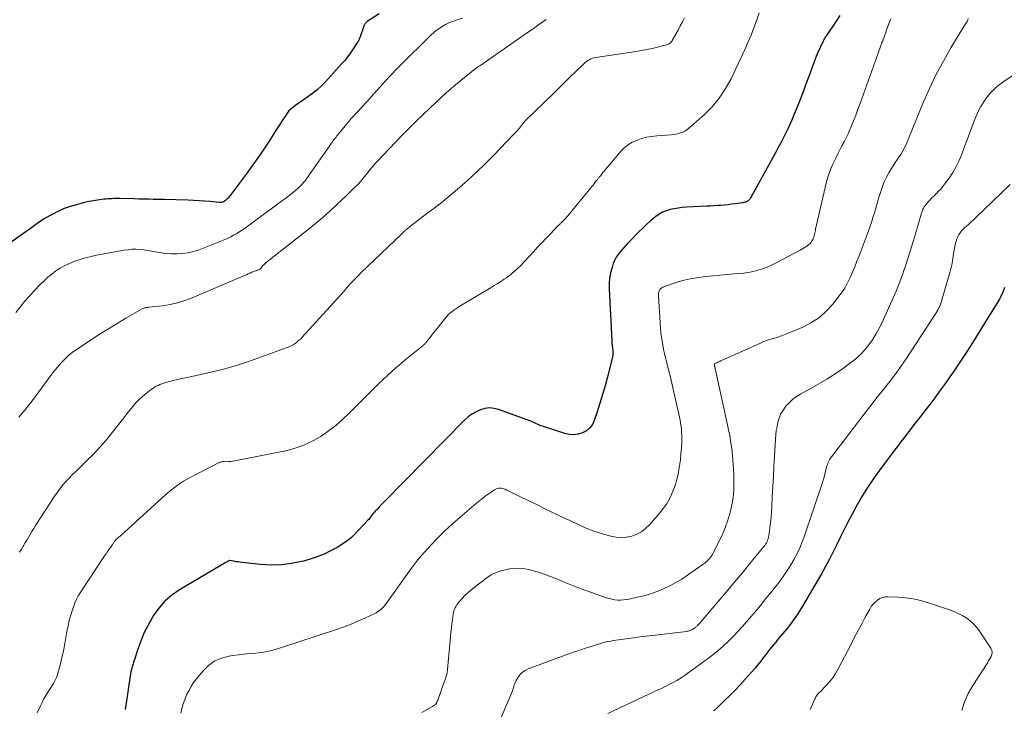
# Model space of a CAD drawing. Units: feet. Extents: x 1975000 to 1980021, y 507155 to 510002.
# Drawn here: x 1978102 to 1978284, y 507925 to 508052 of the extents above; entities that cross this region are included whole.
import ezdxf

# ---------------------------------------------------------------- set-up
doc = ezdxf.new("R2010")
doc.units = ezdxf.units.FT
doc.header["$LTSCALE"] = 100
doc.header["$MEASUREMENT"] = 0
doc.layers.add('CONTOUR INDEX', color=32, linetype='Continuous', lineweight=25)
doc.layers.add('CONTOUR INTERMEDIATE', color=40, linetype='Continuous', lineweight=15)

msp = doc.modelspace()

# ---------------------------------------------------------------- linework, layer by layer
at = {"layer": 'CONTOUR INDEX', "flags": 128}
for points, elevation in [([(1978168.32, 508053.18), (1978166.1, 508051.73), (1978165.97, 508051.63), (1978165.85, 508051.53), (1978165.75, 508051.41), (1978165.65, 508051.28), (1978165.57, 508051.14), (1978165.49, 508051), (1978165.43, 508050.85), (1978165.37, 508050.7), (1978164.84, 508049.09), (1978164.79, 508048.94), (1978164.74, 508048.79), (1978164.68, 508048.64), (1978164.61, 508048.49), (1978164.55, 508048.35), (1978164.47, 508048.21), (1978164.39, 508048.07), (1978164.31, 508047.93), (1978163.51, 508046.71), (1978163.01, 508045.98), (1978162.48, 508045.26), (1978161.92, 508044.57), (1978161.34, 508043.9), (1978158.37, 508040.63), (1978157.61, 508039.86), (1978156.82, 508039.12), (1978155.98, 508038.45), (1978155.1, 508037.82), (1978154.21, 508037.22), (1978153.75, 508036.91), (1978153.3, 508036.6), (1978152.86, 508036.27), (1978152.42, 508035.94), (1978152, 508035.59), (1978151.61, 508035.21), (1978151.27, 508034.79), (1978150.95, 508034.34), (1978150.31, 508033.33), (1978149.69, 508032.36), (1978149.06, 508031.39), (1978148.44, 508030.43), (1978147.81, 508029.46), (1978147.33, 508028.73), (1978146.45, 508027.41), (1978145.55, 508026.1), (1978144.63, 508024.81), (1978143.69, 508023.54), (1978140.54, 508019.35), (1978140.39, 508019.16), (1978140.22, 508018.99), (1978140.05, 508018.82), (1978139.87, 508018.67), (1978139.7, 508018.53), (1978139.59, 508018.46), (1978139.48, 508018.4), (1978139.36, 508018.35), (1978139.23, 508018.32), (1978139.11, 508018.3), (1978138.98, 508018.29), (1978138.85, 508018.29), (1978138.72, 508018.29), (1978136.97, 508018.45), (1978135.96, 508018.53), (1978134.96, 508018.6), (1978133.95, 508018.65), (1978132.94, 508018.69), (1978128.55, 508018.81), (1978127.87, 508018.83), (1978127.18, 508018.84), (1978126.49, 508018.86), (1978125.8, 508018.87), (1978125.11, 508018.88), (1978124.43, 508018.9), (1978123.74, 508018.91), (1978123.05, 508018.93), (1978120.29, 508019), (1978119.93, 508019), (1978119.56, 508019), (1978119.19, 508019), (1978118.83, 508018.99), (1978118.46, 508018.97), (1978118.09, 508018.94), (1978117.73, 508018.91), (1978117.36, 508018.87), (1978116.55, 508018.78), (1978115.78, 508018.67), (1978115.01, 508018.54), (1978114.25, 508018.39), (1978113.5, 508018.21), (1978112.26, 508017.88), (1978111.13, 508017.54), (1978110.02, 508017.15), (1978108.94, 508016.67), (1978107.88, 508016.14), (1978106.39, 508015.31), (1978106.1, 508015.15), (1978105.81, 508014.97), (1978105.54, 508014.78), (1978105.27, 508014.58), (1978105, 508014.38), (1978104.73, 508014.18), (1978104.46, 508013.98), (1978104.19, 508013.78), (1978098.88, 508009.99)], 920), ([(1978253.57, 508052.87), (1978252.87, 508051.85), (1978251.05, 508049.19), (1978250.88, 508048.93), (1978250.72, 508048.66), (1978250.57, 508048.38), (1978250.43, 508048.1), (1978249.41, 508045.9), (1978249.32, 508045.71), (1978249.24, 508045.53), (1978249.17, 508045.34), (1978249.1, 508045.15), (1978249.02, 508044.94), (1978248.99, 508044.85), (1978248.95, 508044.77), (1978248.92, 508044.69), (1978248.89, 508044.61), (1978248.86, 508044.52), (1978248.83, 508044.44), (1978248.8, 508044.36), (1978248.77, 508044.27), (1978247.8, 508041.59), (1978247.28, 508040.17), (1978246.74, 508038.75), (1978246.2, 508037.33), (1978245.64, 508035.92), (1978245.12, 508034.6), (1978244.74, 508033.7), (1978244.36, 508032.81), (1978243.94, 508031.93), (1978243.52, 508031.05), (1978243.07, 508030.18), (1978242.62, 508029.32), (1978242.16, 508028.46), (1978241.7, 508027.6), (1978237.49, 508020), (1978237.38, 508019.8), (1978237.28, 508019.61), (1978237.17, 508019.41), (1978237.06, 508019.21), (1978236.98, 508019.07), (1978236.91, 508018.95), (1978236.83, 508018.84), (1978236.73, 508018.74), (1978236.63, 508018.64), (1978236.53, 508018.56), (1978236.41, 508018.49), (1978236.29, 508018.43), (1978236.16, 508018.38), (1978236.14, 508018.38), (1978236, 508018.34), (1978235.85, 508018.31), (1978235.71, 508018.28), (1978235.56, 508018.25), (1978234.18, 508018.05), (1978233.52, 508017.96), (1978232.87, 508017.88), (1978232.21, 508017.81), (1978231.55, 508017.75), (1978230.89, 508017.7), (1978230.23, 508017.65), (1978229.57, 508017.61), (1978228.91, 508017.58), (1978225.15, 508017.4), (1978224.39, 508017.35), (1978223.64, 508017.26), (1978222.9, 508017.14), (1978222.16, 508016.98), (1978221.44, 508016.76), (1978220.75, 508016.48), (1978220.11, 508016.11), (1978219.49, 508015.68), (1978219.19, 508015.44), (1978218.46, 508014.84), (1978217.75, 508014.21), (1978217.06, 508013.56), (1978216.39, 508012.89), (1978214.65, 508011.08), (1978214.21, 508010.61), (1978213.76, 508010.14), (1978213.33, 508009.66), (1978212.89, 508009.18), (1978212.5, 508008.67), (1978212.15, 508008.14), (1978211.86, 508007.57), (1978211.62, 508006.97), (1978211.39, 508006.26), (1978211.12, 508005.27), (1978210.93, 508004.28), (1978210.85, 508003.27), (1978210.84, 508002.25), (1978211.33, 507992.76), (1978211.35, 507992.5), (1978211.37, 507992.24), (1978211.4, 507991.98), (1978211.44, 507991.72), (1978211.48, 507991.47), (1978211.5, 507991.21), (1978211.52, 507990.95), (1978211.54, 507990.69), (1978211.54, 507990.61), (1978211.53, 507990.31), (1978211.51, 507990.01), (1978211.47, 507989.72), (1978211.41, 507989.42), (1978210.53, 507986.04), (1978210.09, 507984.4), (1978209.63, 507982.77), (1978209.13, 507981.15), (1978208.62, 507979.54), (1978208.11, 507977.99), (1978207.75, 507977.24), (1978207.28, 507976.58), (1978206.66, 507976.07), (1978205.93, 507975.65), (1978205.11, 507975.41), (1978204.29, 507975.3), (1978203.46, 507975.36), (1978202.63, 507975.53), (1978198.51, 507976.89), (1978198.24, 507976.99), (1978197.97, 507977.1), (1978197.7, 507977.22), (1978197.43, 507977.35), (1978197.17, 507977.48), (1978196.91, 507977.6), (1978196.63, 507977.71), (1978196.36, 507977.82), (1978190.4, 507979.99), (1978189.56, 507980.2), (1978188.71, 507980.28), (1978187.88, 507980.18), (1978187.04, 507979.96), (1978186.24, 507979.58), (1978185.47, 507979.15), (1978184.77, 507978.62), (1978184.11, 507978.03), (1978169.27, 507962.97), (1978169.07, 507962.77), (1978168.88, 507962.57), (1978168.68, 507962.36), (1978168.49, 507962.15), (1978168.38, 507962.03), (1978168.25, 507961.89), (1978168.11, 507961.74), (1978167.97, 507961.59), (1978167.84, 507961.45), (1978167.7, 507961.3), (1978167.56, 507961.16), (1978167.42, 507961.01), (1978167.29, 507960.86), (1978167.15, 507960.7), (1978167.02, 507960.54), (1978166.89, 507960.37), (1978166.77, 507960.2), (1978166.63, 507960.02), (1978166.5, 507959.85), (1978166.36, 507959.68), (1978166.21, 507959.52), (1978163.54, 507956.68), (1978163.18, 507956.32), (1978162.8, 507955.99), (1978162.39, 507955.68), (1978161.97, 507955.4), (1978160.51, 507954.49), (1978159.32, 507953.83), (1978158.1, 507953.23), (1978156.83, 507952.74), (1978155.54, 507952.32), (1978154.27, 507951.97), (1978152.3, 507951.55), (1978150.33, 507951.28), (1978148.33, 507951.23), (1978146.32, 507951.33), (1978142.96, 507951.69), (1978142.57, 507951.74), (1978142.19, 507951.79), (1978141.8, 507951.85), (1978141.42, 507951.92), (1978140.69, 507952.07), (1978140.67, 507952.07), (1978140.65, 507952.07), (1978140.63, 507952.07), (1978140.61, 507952.06), (1978140.53, 507952.03), (1978140.51, 507952.02), (1978140.49, 507952.01), (1978140.48, 507952), (1978140.46, 507951.99), (1978139.95, 507951.71), (1978139.68, 507951.55), (1978139.4, 507951.4), (1978139.13, 507951.24), (1978138.86, 507951.08), (1978131.35, 507946.62), (1978129.93, 507945.63), (1978128.63, 507944.52), (1978127.5, 507943.23), (1978126.5, 507941.83), (1978126.29, 507941.49), (1978125.53, 507940.13), (1978124.83, 507938.75), (1978124.24, 507937.32), (1978123.7, 507935.86), (1978122.97, 507933.6), (1978122.85, 507933.25), (1978122.75, 507932.9), (1978122.64, 507932.54), (1978122.54, 507932.19), (1978122.45, 507931.83), (1978122.37, 507931.48), (1978122.3, 507931.12), (1978122.24, 507930.75), (1978121.41, 507925.26), (1978121.39, 507925.12), (1978121.37, 507924.97), (1978121.34, 507924.82), (1978121.32, 507924.68), (1978121.29, 507924.53)], 900), ([(1978283.99, 508002.58), (1978283.89, 508002.22), (1978283.78, 508001.87), (1978283.64, 508001.53), (1978283.49, 508001.2), (1978283.32, 508000.87), (1978283.14, 508000.54), (1978282.96, 508000.22), (1978282.77, 507999.9), (1978280.75, 507996.62), (1978279.76, 507995.02), (1978278.76, 507993.42), (1978277.76, 507991.83), (1978276.74, 507990.25), (1978276.36, 507989.66), (1978275.52, 507988.38), (1978274.66, 507987.11), (1978273.79, 507985.85), (1978272.91, 507984.6), (1978272.01, 507983.36), (1978271.1, 507982.13), (1978270.18, 507980.91), (1978269.24, 507979.69), (1978268.71, 507979.01), (1978267.5, 507977.46), (1978266.3, 507975.91), (1978265.11, 507974.35), (1978263.92, 507972.78), (1978261.07, 507968.99), (1978259.84, 507967.28), (1978258.66, 507965.54), (1978257.57, 507963.75), (1978256.52, 507961.92), (1978255.75, 507960.52), (1978255.03, 507959.17), (1978254.32, 507957.81), (1978253.64, 507956.44), (1978252.98, 507955.05), (1978252.31, 507953.67), (1978251.62, 507952.31), (1978250.89, 507950.96), (1978250.13, 507949.62), (1978246.66, 507943.65), (1978246.23, 507942.92), (1978245.77, 507942.21), (1978245.3, 507941.51), (1978244.81, 507940.83), (1978244.58, 507940.52), (1978244.19, 507940), (1978243.79, 507939.48), (1978243.37, 507938.98), (1978242.95, 507938.48), (1978242.52, 507937.98), (1978242.1, 507937.49), (1978241.68, 507936.98), (1978241.27, 507936.48), (1978240.55, 507935.59), (1978240.21, 507935.18), (1978239.89, 507934.76), (1978239.56, 507934.33), (1978239.25, 507933.9), (1978238.93, 507933.47), (1978238.6, 507933.05), (1978238.26, 507932.64), (1978237.91, 507932.24), (1978236.05, 507930.12), (1978235.13, 507929.1), (1978234.18, 507928.09), (1978233.21, 507927.11), (1978232.22, 507926.15), (1978232.09, 507926.02), (1978231.16, 507925.13), (1978230.22, 507924.25)], 880)]:
    msp.add_lwpolyline(points, dxfattribs=dict(at, elevation=elevation))
at = {"layer": 'CONTOUR INTERMEDIATE', "flags": 128}
for points, elevation in [([(1978238.61, 508053.34), (1978238.13, 508051.89), (1978237.66, 508050.57), (1978237.16, 508049.26), (1978236.61, 508047.97), (1978236.03, 508046.7), (1978233.41, 508041.18), (1978232.39, 508039.34), (1978231.24, 508037.6), (1978229.89, 508036), (1978228.41, 508034.51), (1978225.59, 508032), (1978225.24, 508031.73), (1978224.88, 508031.49), (1978224.49, 508031.3), (1978224.09, 508031.15), (1978223.66, 508031.03), (1978223.23, 508030.94), (1978222.8, 508030.87), (1978222.36, 508030.82), (1978219.7, 508030.63), (1978218.73, 508030.51), (1978217.78, 508030.34), (1978216.85, 508030.09), (1978215.94, 508029.77), (1978215.07, 508029.35), (1978214.26, 508028.86), (1978213.54, 508028.25), (1978212.86, 508027.56), (1978209.84, 508023.98), (1978209.7, 508023.81), (1978209.56, 508023.64), (1978209.43, 508023.47), (1978209.29, 508023.3), (1978209.19, 508023.16), (1978209.1, 508023.06), (1978209.02, 508022.96), (1978208.94, 508022.85), (1978208.86, 508022.75), (1978208.78, 508022.65), (1978208.7, 508022.54), (1978208.62, 508022.44), (1978208.54, 508022.33), (1978208.29, 508022.02), (1978208.09, 508021.76), (1978207.88, 508021.49), (1978207.68, 508021.24), (1978207.47, 508020.98), (1978203.2, 508015.83), (1978202.98, 508015.57), (1978202.76, 508015.32), (1978202.53, 508015.07), (1978202.29, 508014.83), (1978201.95, 508014.5), (1978201.88, 508014.43), (1978201.81, 508014.36), (1978201.73, 508014.29), (1978201.66, 508014.22), (1978201.59, 508014.16), (1978201.52, 508014.09), (1978201.45, 508014.02), (1978201.38, 508013.95), (1978199.95, 508012.45), (1978199.17, 508011.63), (1978198.39, 508010.81), (1978197.61, 508009.99), (1978196.83, 508009.16), (1978194.3, 508006.47), (1978193.97, 508006.14), (1978193.64, 508005.81), (1978193.29, 508005.5), (1978192.94, 508005.2), (1978192.58, 508004.91), (1978192.21, 508004.63), (1978191.83, 508004.36), (1978191.45, 508004.1), (1978191.17, 508003.91), (1978190.64, 508003.57), (1978190.11, 508003.23), (1978189.58, 508002.9), (1978189.04, 508002.57), (1978183.23, 507999.12), (1978182.85, 507998.88), (1978182.47, 507998.63), (1978182.1, 507998.36), (1978181.74, 507998.09), (1978181.61, 507997.98), (1978181.33, 507997.74), (1978181.07, 507997.49), (1978180.82, 507997.22), (1978180.58, 507996.94), (1978179.72, 507995.87), (1978179.25, 507995.28), (1978178.78, 507994.69), (1978178.31, 507994.1), (1978177.85, 507993.51), (1978177.06, 507992.49), (1978176.99, 507992.41), (1978176.92, 507992.32), (1978176.84, 507992.24), (1978176.77, 507992.16), (1978176.69, 507992.08), (1978176.61, 507992.01), (1978176.52, 507991.94), (1978176.44, 507991.86), (1978173.97, 507989.86), (1978173.13, 507989.17), (1978172.3, 507988.47), (1978171.47, 507987.76), (1978170.65, 507987.04), (1978169.84, 507986.31), (1978169.04, 507985.57), (1978168.26, 507984.82), (1978167.48, 507984.05), (1978162.78, 507979.35), (1978161.54, 507978.17), (1978160.25, 507977.05), (1978158.89, 507976.01), (1978157.5, 507975.02), (1978156.03, 507974.17), (1978154.51, 507973.43), (1978152.91, 507972.88), (1978151.27, 507972.44), (1978141.6, 507970.48), (1978141.21, 507970.41), (1978140.83, 507970.37), (1978140.44, 507970.35), (1978140.06, 507970.34), (1978139.52, 507970.36), (1978139.4, 507970.36), (1978139.28, 507970.35), (1978139.16, 507970.33), (1978139.04, 507970.3), (1978138.93, 507970.26), (1978138.81, 507970.22), (1978138.7, 507970.18), (1978138.59, 507970.12), (1978137.28, 507969.47), (1978136.52, 507969.08), (1978135.76, 507968.69), (1978135, 507968.3), (1978134.24, 507967.91), (1978133.3, 507967.42), (1978132.1, 507966.74), (1978130.95, 507965.99), (1978129.85, 507965.16), (1978128.8, 507964.28), (1978120.49, 507956.71), (1978120.34, 507956.57), (1978120.19, 507956.43), (1978120.04, 507956.3), (1978119.89, 507956.17), (1978119.69, 507955.99), (1978119.64, 507955.94), (1978119.59, 507955.9), (1978119.54, 507955.84), (1978119.49, 507955.79), (1978119.45, 507955.74), (1978119.4, 507955.68), (1978119.36, 507955.62), (1978119.32, 507955.57), (1978119.26, 507955.46), (1978119.19, 507955.35), (1978119.12, 507955.24), (1978119.04, 507955.13), (1978118.97, 507955.03), (1978118.57, 507954.47), (1978118.29, 507954.09), (1978118.02, 507953.7), (1978117.75, 507953.31), (1978117.49, 507952.92), (1978112.99, 507946.11), (1978112.62, 507945.51), (1978112.29, 507944.9), (1978112.01, 507944.26), (1978111.77, 507943.61), (1978111.55, 507942.96), (1978111.24, 507941.97), (1978110.96, 507940.97), (1978110.73, 507939.96), (1978110.52, 507938.94), (1978109.99, 507935.96), (1978109.8, 507935.03), (1978109.6, 507934.1), (1978109.37, 507933.17), (1978109.13, 507932.25), (1978108.83, 507931.21), (1978108.7, 507930.82), (1978108.56, 507930.43), (1978108.39, 507930.05), (1978108.21, 507929.68), (1978108.01, 507929.32), (1978107.8, 507928.96), (1978107.58, 507928.61), (1978107.36, 507928.26), (1978107.01, 507927.73), (1978106.62, 507927.11), (1978106.25, 507926.48), (1978105.92, 507925.83), (1978105.6, 507925.17), (1978105.02, 507923.88)], 904), ([(1978183.73, 508052.38), (1978182.53, 508052.01), (1978181.86, 508051.77), (1978181.21, 508051.51), (1978180.59, 508051.18), (1978179.97, 508050.83), (1978179.32, 508050.41), (1978179.05, 508050.23), (1978178.79, 508050.04), (1978178.54, 508049.84), (1978178.3, 508049.63), (1978178.06, 508049.41), (1978177.82, 508049.19), (1978177.59, 508048.97), (1978177.36, 508048.74), (1978172.64, 508044.08), (1978171.57, 508043.01), (1978170.52, 508041.92), (1978169.49, 508040.81), (1978168.47, 508039.69), (1978167.24, 508038.3), (1978166.85, 508037.86), (1978166.45, 508037.42), (1978166.06, 508036.99), (1978165.66, 508036.55), (1978165.27, 508036.12), (1978164.87, 508035.68), (1978164.47, 508035.25), (1978164.07, 508034.82), (1978164, 508034.74), (1978163.57, 508034.27), (1978163.14, 508033.79), (1978162.72, 508033.31), (1978162.31, 508032.82), (1978160.82, 508031.04), (1978160.65, 508030.82), (1978160.48, 508030.61), (1978160.31, 508030.39), (1978160.14, 508030.16), (1978159.98, 508029.94), (1978159.81, 508029.72), (1978159.65, 508029.49), (1978159.49, 508029.26), (1978155, 508022.86), (1978154.78, 508022.55), (1978154.55, 508022.25), (1978154.3, 508021.96), (1978154.05, 508021.67), (1978153.79, 508021.4), (1978153.52, 508021.13), (1978153.24, 508020.88), (1978152.95, 508020.63), (1978152.45, 508020.22), (1978151.91, 508019.78), (1978151.36, 508019.34), (1978150.8, 508018.92), (1978150.24, 508018.5), (1978143.29, 508013.43), (1978142.82, 508013.11), (1978142.35, 508012.79), (1978141.87, 508012.5), (1978141.37, 508012.22), (1978140.87, 508011.95), (1978140.36, 508011.7), (1978139.85, 508011.47), (1978139.33, 508011.24), (1978135.94, 508009.87), (1978134.96, 508009.52), (1978133.95, 508009.22), (1978132.93, 508009), (1978131.9, 508008.84), (1978130.85, 508008.77), (1978129.81, 508008.77), (1978128.77, 508008.86), (1978127.73, 508009.02), (1978126.9, 508009.18), (1978126.18, 508009.31), (1978125.46, 508009.43), (1978124.74, 508009.52), (1978124.01, 508009.59), (1978123.29, 508009.62), (1978122.56, 508009.62), (1978121.84, 508009.55), (1978121.12, 508009.45), (1978116, 508008.51), (1978114.99, 508008.3), (1978113.98, 508008.05), (1978112.99, 508007.76), (1978112.01, 508007.42), (1978111.84, 508007.36), (1978110.97, 508007), (1978110.11, 508006.6), (1978109.29, 508006.13), (1978108.49, 508005.62), (1978107.73, 508005.05), (1978106.99, 508004.46), (1978106.29, 508003.82), (1978105.62, 508003.15), (1978104.4, 508001.87), (1978103.53, 508000.91), (1978102.68, 507999.94), (1978101.85, 507998.94), (1978101.05, 507997.92)], 916), ([(1978199.21, 508052.16), (1978198.4, 508051.58), (1978197.59, 508051), (1978196.77, 508050.42), (1978195.96, 508049.85), (1978186.91, 508043.58), (1978186.75, 508043.47), (1978186.58, 508043.35), (1978186.41, 508043.23), (1978186.24, 508043.1), (1978185.95, 508042.89), (1978185.93, 508042.87), (1978185.91, 508042.86), (1978185.89, 508042.85), (1978185.87, 508042.83), (1978185.8, 508042.78), (1978185.78, 508042.77), (1978185.76, 508042.76), (1978185.75, 508042.74), (1978185.73, 508042.73), (1978185.53, 508042.58), (1978185.42, 508042.49), (1978185.31, 508042.4), (1978185.19, 508042.31), (1978185.08, 508042.21), (1978182.44, 508040.02), (1978182.1, 508039.74), (1978181.77, 508039.46), (1978181.43, 508039.18), (1978181.09, 508038.89), (1978180.76, 508038.61), (1978180.43, 508038.32), (1978180.1, 508038.02), (1978179.78, 508037.72), (1978177.74, 508035.81), (1978176.42, 508034.54), (1978175.1, 508033.26), (1978173.8, 508031.96), (1978172.52, 508030.65), (1978169.01, 508027.03), (1978168.64, 508026.65), (1978168.28, 508026.26), (1978167.92, 508025.87), (1978167.57, 508025.47), (1978167.22, 508025.07), (1978166.87, 508024.67), (1978166.53, 508024.26), (1978166.2, 508023.85), (1978164.62, 508021.88), (1978164.6, 508021.86), (1978164.58, 508021.84), (1978164.57, 508021.82), (1978164.55, 508021.8), (1978164.48, 508021.74), (1978164.46, 508021.72), (1978164.44, 508021.7), (1978164.43, 508021.69), (1978164.41, 508021.67), (1978163.69, 508020.97), (1978163.31, 508020.61), (1978162.93, 508020.24), (1978162.55, 508019.88), (1978162.17, 508019.52), (1978160.42, 508017.85), (1978159.15, 508016.67), (1978157.86, 508015.52), (1978156.53, 508014.4), (1978155.18, 508013.31), (1978147.99, 508007.69), (1978147.83, 508007.56), (1978147.68, 508007.43), (1978147.52, 508007.3), (1978147.37, 508007.17), (1978147.22, 508007.03), (1978147.08, 508006.89), (1978146.94, 508006.75), (1978146.8, 508006.6), (1978146.44, 508006.18), (1978146.36, 508006.1), (1978146.28, 508006.03), (1978146.19, 508005.96), (1978146.09, 508005.9), (1978145.99, 508005.85), (1978145.89, 508005.8), (1978145.78, 508005.76), (1978145.68, 508005.73), (1978145.66, 508005.72), (1978145.54, 508005.69), (1978145.43, 508005.65), (1978145.31, 508005.61), (1978145.2, 508005.56), (1978144.74, 508005.37), (1978144.4, 508005.22), (1978144.06, 508005.08), (1978143.72, 508004.93), (1978143.38, 508004.79), (1978133.68, 508000.65), (1978132.35, 508000.15), (1978130.99, 507999.73), (1978129.6, 507999.43), (1978128.2, 507999.2), (1978125.65, 507998.91), (1978125.5, 507998.9), (1978125.35, 507998.88), (1978125.19, 507998.85), (1978125.04, 507998.83), (1978124.89, 507998.8), (1978124.75, 507998.75), (1978124.6, 507998.7), (1978124.47, 507998.63), (1978121.44, 507996.89), (1978119.8, 507995.92), (1978118.18, 507994.94), (1978116.57, 507993.92), (1978114.98, 507992.89), (1978112.09, 507990.96), (1978111.51, 507990.55), (1978110.96, 507990.11), (1978110.43, 507989.63), (1978109.93, 507989.13), (1978109.47, 507988.63), (1978108.77, 507987.85), (1978108.09, 507987.05), (1978107.45, 507986.22), (1978106.83, 507985.37), (1978106.18, 507984.44), (1978105.34, 507983.28), (1978104.49, 507982.13), (1978103.61, 507981.01), (1978102.71, 507979.9), (1978102.35, 507979.46), (1978101.62, 507978.57)], 912), ([(1978224.78, 508052.46), (1978224.4, 508051.69), (1978224.01, 508050.93), (1978223.6, 508050.18), (1978223.19, 508049.43), (1978222.52, 508048.23), (1978222.43, 508048.09), (1978222.33, 508047.96), (1978222.21, 508047.84), (1978222.09, 508047.73), (1978221.95, 508047.64), (1978221.8, 508047.56), (1978221.65, 508047.5), (1978221.49, 508047.45), (1978219.83, 508047.03), (1978218.84, 508046.79), (1978217.84, 508046.57), (1978216.83, 508046.39), (1978215.82, 508046.22), (1978208.4, 508045.09), (1978208.09, 508045.03), (1978207.79, 508044.95), (1978207.49, 508044.83), (1978207.2, 508044.7), (1978206.93, 508044.54), (1978206.66, 508044.37), (1978206.41, 508044.17), (1978206.18, 508043.96), (1978204.62, 508042.44), (1978203.61, 508041.46), (1978202.61, 508040.47), (1978201.6, 508039.49), (1978200.6, 508038.5), (1978195.33, 508033.36), (1978195.23, 508033.25), (1978195.12, 508033.14), (1978195.02, 508033.03), (1978194.93, 508032.91), (1978194.88, 508032.86), (1978194.81, 508032.76), (1978194.74, 508032.67), (1978194.67, 508032.58), (1978194.6, 508032.48), (1978194.54, 508032.39), (1978194.46, 508032.3), (1978194.39, 508032.21), (1978194.31, 508032.12), (1978193.63, 508031.37), (1978193.21, 508030.92), (1978192.79, 508030.46), (1978192.37, 508030.01), (1978191.94, 508029.56), (1978189.44, 508026.97), (1978187.92, 508025.44), (1978186.36, 508023.94), (1978184.77, 508022.49), (1978183.15, 508021.07), (1978180.45, 508018.78), (1978180.05, 508018.45), (1978179.64, 508018.12), (1978179.23, 508017.8), (1978178.81, 508017.49), (1978178.39, 508017.18), (1978177.98, 508016.86), (1978177.56, 508016.55), (1978177.14, 508016.23), (1978174.64, 508014.33), (1978174.45, 508014.19), (1978174.27, 508014.05), (1978174.09, 508013.9), (1978173.91, 508013.75), (1978173.73, 508013.6), (1978173.55, 508013.45), (1978173.37, 508013.3), (1978173.2, 508013.15), (1978173.17, 508013.12), (1978172.99, 508012.96), (1978172.8, 508012.79), (1978172.62, 508012.62), (1978172.44, 508012.45), (1978166.21, 508006.5), (1978166.09, 508006.39), (1978165.98, 508006.29), (1978165.86, 508006.18), (1978165.75, 508006.07), (1978165.63, 508005.96), (1978165.52, 508005.86), (1978165.41, 508005.75), (1978165.3, 508005.64), (1978164.17, 508004.5), (1978163.53, 508003.84), (1978162.9, 508003.16), (1978162.29, 508002.48), (1978161.68, 508001.78), (1978161.08, 508001.08), (1978160.48, 508000.39), (1978159.86, 507999.7), (1978159.24, 507999.02), (1978154, 507993.31), (1978153.71, 507993.02), (1978153.4, 507992.73), (1978153.08, 507992.46), (1978152.74, 507992.21), (1978152.39, 507991.98), (1978152.03, 507991.78), (1978151.65, 507991.6), (1978151.27, 507991.44), (1978145.17, 507989.24), (1978143.72, 507988.74), (1978142.27, 507988.26), (1978140.8, 507987.83), (1978139.32, 507987.42), (1978139.01, 507987.34), (1978137.68, 507987.01), (1978136.35, 507986.69), (1978135, 507986.39), (1978133.66, 507986.11), (1978132.43, 507985.87), (1978131.7, 507985.72), (1978130.97, 507985.55), (1978130.24, 507985.37), (1978129.52, 507985.18), (1978128.79, 507984.99), (1978128.44, 507984.88), (1978128.08, 507984.76), (1978127.74, 507984.62), (1978127.39, 507984.46), (1978127.06, 507984.29), (1978126.74, 507984.11), (1978126.43, 507983.9), (1978126.12, 507983.69), (1978125.19, 507982.98), (1978124.53, 507982.43), (1978123.88, 507981.85), (1978123.29, 507981.23), (1978122.72, 507980.58), (1978122.17, 507979.9), (1978121.63, 507979.22), (1978121.09, 507978.54), (1978120.56, 507977.86), (1978118.96, 507975.78), (1978117.81, 507974.38), (1978116.63, 507973.01), (1978115.39, 507971.69), (1978114.1, 507970.41), (1978112.69, 507969.07), (1978112.09, 507968.48), (1978111.49, 507967.89), (1978110.91, 507967.28), (1978110.33, 507966.67), (1978109.78, 507966.04), (1978109.25, 507965.39), (1978108.75, 507964.71), (1978108.28, 507964.02), (1978104.73, 507958.52), (1978104.39, 507957.98), (1978104.05, 507957.44), (1978103.72, 507956.9), (1978103.39, 507956.35), (1978103.14, 507955.91), (1978102.94, 507955.58), (1978102.75, 507955.25), (1978102.55, 507954.91), (1978102.35, 507954.58), (1978102.15, 507954.25), (1978101.94, 507953.92), (1978101.74, 507953.6)], 908), ([(1978262.99, 508052.26), (1978262.62, 508051.33), (1978262.14, 508050.02), (1978262.04, 508049.73), (1978261.93, 508049.44), (1978261.83, 508049.15), (1978261.72, 508048.86), (1978261.58, 508048.45), (1978261.54, 508048.37), (1978261.51, 508048.28), (1978261.48, 508048.2), (1978261.44, 508048.12), (1978261.4, 508048.04), (1978261.36, 508047.96), (1978261.33, 508047.88), (1978261.3, 508047.8), (1978257.29, 508036.59), (1978256.89, 508035.52), (1978256.49, 508034.45), (1978256.07, 508033.39), (1978255.63, 508032.33), (1978255.4, 508031.78), (1978255.06, 508031.01), (1978254.7, 508030.25), (1978254.33, 508029.5), (1978253.93, 508028.75), (1978253.53, 508028.01), (1978253.15, 508027.26), (1978252.78, 508026.5), (1978252.42, 508025.74), (1978252.2, 508025.24), (1978251.77, 508024.22), (1978251.39, 508023.17), (1978251.07, 508022.11), (1978250.8, 508021.03), (1978249.07, 508013.35), (1978249.02, 508013.1), (1978248.96, 508012.85), (1978248.9, 508012.6), (1978248.84, 508012.36), (1978248.77, 508012.06), (1978248.75, 508011.96), (1978248.72, 508011.87), (1978248.69, 508011.77), (1978248.65, 508011.67), (1978248.61, 508011.58), (1978248.57, 508011.49), (1978248.52, 508011.4), (1978248.47, 508011.31), (1978248.3, 508011.05), (1978248.15, 508010.85), (1978247.98, 508010.66), (1978247.79, 508010.5), (1978247.59, 508010.34), (1978247.43, 508010.23), (1978247.13, 508010.03), (1978246.83, 508009.84), (1978246.52, 508009.67), (1978246.21, 508009.49), (1978241.75, 508007.12), (1978240.93, 508006.72), (1978240.1, 508006.35), (1978239.25, 508006.04), (1978238.38, 508005.77), (1978237.49, 508005.55), (1978236.6, 508005.36), (1978235.7, 508005.23), (1978234.79, 508005.14), (1978233.98, 508005.08), (1978232.65, 508004.97), (1978231.34, 508004.85), (1978230.02, 508004.72), (1978228.7, 508004.57), (1978226.99, 508004.36), (1978225.85, 508004.18), (1978224.71, 508003.94), (1978223.6, 508003.63), (1978222.5, 508003.25), (1978220.79, 508002.6), (1978220.58, 508002.49), (1978220.4, 508002.35), (1978220.26, 508002.17), (1978220.14, 508001.97), (1978220.06, 508001.74), (1978220.01, 508001.5), (1978219.98, 508001.27), (1978219.98, 508001.02), (1978220.38, 507995.04), (1978220.44, 507994.25), (1978220.53, 507993.46), (1978220.64, 507992.68), (1978220.78, 507991.89), (1978220.93, 507991.12), (1978221.1, 507990.34), (1978221.28, 507989.57), (1978221.47, 507988.8), (1978221.64, 507988.15), (1978221.91, 507987.06), (1978222.18, 507985.96), (1978222.44, 507984.86), (1978222.69, 507983.76), (1978223.86, 507978.56), (1978223.97, 507978), (1978224.07, 507977.44), (1978224.16, 507976.87), (1978224.23, 507976.3), (1978224.27, 507975.73), (1978224.3, 507975.15), (1978224.3, 507974.58), (1978224.29, 507974.01), (1978224.23, 507972.91), (1978224.14, 507971.8), (1978224.03, 507970.68), (1978223.87, 507969.58), (1978223.68, 507968.47), (1978223.61, 507968.06), (1978223.38, 507967.08), (1978223.12, 507966.12), (1978222.78, 507965.18), (1978222.4, 507964.26), (1978221.94, 507963.37), (1978221.44, 507962.51), (1978220.87, 507961.7), (1978220.25, 507960.91), (1978218.3, 507958.66), (1978217.59, 507957.97), (1978216.82, 507957.38), (1978215.96, 507956.93), (1978215.04, 507956.57), (1978214.07, 507956.38), (1978213.1, 507956.3), (1978212.13, 507956.38), (1978211.16, 507956.57), (1978209.39, 507957.08), (1978208.61, 507957.32), (1978207.83, 507957.58), (1978207.07, 507957.88), (1978206.32, 507958.2), (1978205.58, 507958.54), (1978204.84, 507958.88), (1978204.09, 507959.22), (1978203.35, 507959.57), (1978202.49, 507959.98), (1978201.32, 507960.53), (1978200.15, 507961.09), (1978198.98, 507961.65), (1978197.82, 507962.21), (1978193.41, 507964.36), (1978193.03, 507964.55), (1978192.65, 507964.73), (1978192.27, 507964.91), (1978191.89, 507965.09), (1978191.61, 507965.23), (1978191.37, 507965.33), (1978191.12, 507965.4), (1978190.87, 507965.44), (1978190.62, 507965.45), (1978190.37, 507965.43), (1978190.12, 507965.37), (1978189.89, 507965.28), (1978189.67, 507965.15), (1978188.81, 507964.56), (1978188.18, 507964.12), (1978187.55, 507963.65), (1978186.94, 507963.17), (1978186.33, 507962.68), (1978183.26, 507960.08), (1978181.86, 507958.84), (1978180.48, 507957.58), (1978179.16, 507956.27), (1978177.86, 507954.92), (1978176.62, 507953.53), (1978175.41, 507952.1), (1978174.26, 507950.63), (1978173.15, 507949.13), (1978169.63, 507944.16), (1978169.43, 507943.89), (1978169.22, 507943.64), (1978169.01, 507943.39), (1978168.78, 507943.16), (1978168.53, 507942.94), (1978168.28, 507942.74), (1978168, 507942.57), (1978167.72, 507942.41), (1978165.66, 507941.43), (1978164.33, 507940.82), (1978162.98, 507940.25), (1978161.61, 507939.73), (1978160.23, 507939.24), (1978149.65, 507935.76), (1978148.62, 507935.46), (1978147.59, 507935.22), (1978146.53, 507935.05), (1978145.47, 507934.94), (1978144.4, 507934.85), (1978143.33, 507934.75), (1978142.26, 507934.63), (1978141.19, 507934.49), (1978140.46, 507934.38), (1978139.12, 507934.03), (1978137.87, 507933.5), (1978136.77, 507932.71), (1978135.78, 507931.74), (1978134.51, 507930.19), (1978133.97, 507929.48), (1978133.48, 507928.75), (1978133.05, 507927.98), (1978132.67, 507927.19), (1978132.34, 507926.37), (1978132.04, 507925.53), (1978131.8, 507924.68), (1978131.59, 507923.82)], 896), ([(1978277.32, 508052.33), (1978277.18, 508051.84), (1978277.14, 508051.78), (1978277.04, 508051.69), (1978277.02, 508051.68), (1978277.01, 508051.66), (1978277, 508051.64), (1978276.99, 508051.62), (1978274.09, 508046.87), (1978272.7, 508044.45), (1978271.38, 508041.99), (1978270.17, 508039.47), (1978269.05, 508036.9), (1978266.31, 508030.25), (1978266.12, 508029.79), (1978265.93, 508029.34), (1978265.73, 508028.89), (1978265.53, 508028.45), (1978265.31, 508028.01), (1978265.08, 508027.58), (1978264.83, 508027.16), (1978264.55, 508026.75), (1978264.24, 508026.31), (1978263.81, 508025.69), (1978263.39, 508025.05), (1978262.99, 508024.41), (1978262.6, 508023.75), (1978262.55, 508023.66), (1978262.16, 508022.94), (1978261.81, 508022.21), (1978261.51, 508021.45), (1978261.24, 508020.68), (1978261.01, 508019.94), (1978260.73, 508019.05), (1978260.46, 508018.16), (1978260.2, 508017.26), (1978259.94, 508016.37), (1978259.67, 508015.48), (1978259.39, 508014.59), (1978259.08, 508013.71), (1978258.77, 508012.84), (1978257.1, 508008.43), (1978256.71, 508007.41), (1978256.3, 508006.4), (1978255.88, 508005.39), (1978255.44, 508004.39), (1978254.96, 508003.41), (1978254.44, 508002.46), (1978253.84, 508001.56), (1978253.2, 508000.68), (1978252.3, 507999.53), (1978251.08, 507998.22), (1978249.76, 507997.04), (1978248.28, 507996.07), (1978246.68, 507995.25), (1978244.01, 507994.1), (1978243.38, 507993.85), (1978242.74, 507993.61), (1978242.09, 507993.4), (1978241.43, 507993.21), (1978240.77, 507993.01), (1978240.13, 507992.8), (1978239.49, 507992.55), (1978238.86, 507992.28), (1978231.52, 507988.98), (1978231.33, 507988.89), (1978231.14, 507988.81), (1978230.95, 507988.72), (1978230.76, 507988.63), (1978230.42, 507988.48), (1978230.4, 507988.47), (1978230.38, 507988.46), (1978230.37, 507988.44), (1978230.36, 507988.42), (1978230.33, 507988.34), (1978230.33, 507988.31), (1978230.33, 507988.29), (1978230.33, 507988.27), (1978230.33, 507988.25), (1978230.34, 507988.15), (1978230.36, 507988.08), (1978230.37, 507988.01), (1978230.38, 507987.94), (1978230.4, 507987.87), (1978230.42, 507987.8), (1978230.43, 507987.73), (1978230.45, 507987.66), (1978230.46, 507987.59), (1978232.82, 507976.88), (1978232.96, 507976.2), (1978233.1, 507975.52), (1978233.22, 507974.84), (1978233.34, 507974.15), (1978233.44, 507973.47), (1978233.53, 507972.78), (1978233.6, 507972.09), (1978233.67, 507971.4), (1978233.92, 507968.11), (1978233.95, 507967.63), (1978233.96, 507967.14), (1978233.96, 507966.66), (1978233.95, 507966.18), (1978233.91, 507965.22), (1978233.84, 507964.27), (1978233.73, 507963.32), (1978233.57, 507962.38), (1978233.36, 507961.44), (1978233.19, 507960.77), (1978232.83, 507959.52), (1978232.41, 507958.29), (1978231.91, 507957.09), (1978231.36, 507955.91), (1978230.06, 507953.37), (1978229.98, 507953.21), (1978229.89, 507953.06), (1978229.79, 507952.91), (1978229.69, 507952.77), (1978229.61, 507952.67), (1978229.54, 507952.58), (1978229.47, 507952.49), (1978229.4, 507952.41), (1978229.33, 507952.32), (1978229.26, 507952.24), (1978229.19, 507952.16), (1978229.11, 507952.07), (1978229.03, 507952), (1978229.01, 507951.97), (1978228.92, 507951.89), (1978228.82, 507951.8), (1978228.73, 507951.73), (1978228.62, 507951.65), (1978225.36, 507949.34), (1978224.29, 507948.64), (1978223.19, 507947.97), (1978222.06, 507947.38), (1978220.91, 507946.82), (1978219.72, 507946.34), (1978218.51, 507945.91), (1978217.29, 507945.56), (1978216.04, 507945.26), (1978214.55, 507944.94), (1978214.03, 507944.85), (1978213.5, 507944.79), (1978212.97, 507944.76), (1978212.44, 507944.76), (1978211.91, 507944.81), (1978211.38, 507944.89), (1978210.87, 507945.01), (1978210.36, 507945.17), (1978205.68, 507946.84), (1978204.72, 507947.19), (1978203.77, 507947.56), (1978202.82, 507947.95), (1978201.88, 507948.35), (1978201.63, 507948.46), (1978200.82, 507948.8), (1978199.99, 507949.13), (1978199.16, 507949.43), (1978198.33, 507949.72), (1978197.99, 507949.83), (1978197.31, 507950.04), (1978196.63, 507950.23), (1978195.94, 507950.38), (1978195.25, 507950.51), (1978194.55, 507950.59), (1978193.85, 507950.63), (1978193.15, 507950.59), (1978192.45, 507950.51), (1978191.84, 507950.41), (1978190.87, 507950.17), (1978189.93, 507949.85), (1978189.05, 507949.39), (1978188.21, 507948.84), (1978185.89, 507947.09), (1978185.3, 507946.61), (1978184.73, 507946.11), (1978184.18, 507945.58), (1978183.66, 507945.02), (1978183.07, 507944.35), (1978182.87, 507944.11), (1978182.69, 507943.86), (1978182.52, 507943.59), (1978182.37, 507943.32), (1978182.24, 507943.04), (1978182.14, 507942.75), (1978182.06, 507942.45), (1978182, 507942.15), (1978181.87, 507941.17), (1978181.77, 507940.37), (1978181.67, 507939.57), (1978181.59, 507938.77), (1978181.51, 507937.97), (1978180.95, 507931.93), (1978180.93, 507931.71), (1978180.9, 507931.49), (1978180.86, 507931.27), (1978180.82, 507931.05), (1978180.77, 507930.83), (1978180.71, 507930.61), (1978180.64, 507930.4), (1978180.57, 507930.18), (1978180.23, 507929.26), (1978180.03, 507928.72), (1978179.83, 507928.18), (1978179.64, 507927.64), (1978179.45, 507927.1), (1978179.23, 507926.45), (1978179.15, 507926.24), (1978179.06, 507926.03), (1978178.95, 507925.83), (1978178.83, 507925.64), (1978178.7, 507925.46), (1978178.55, 507925.3), (1978178.38, 507925.16), (1978178.19, 507925.04), (1978176.18, 507923.93)], 892), ([(1978287.18, 508042.9), (1978283.88, 508040.68), (1978283.03, 508040.05), (1978282.22, 508039.37), (1978281.48, 508038.61), (1978280.79, 508037.8), (1978280.17, 508036.93), (1978279.61, 508036.03), (1978279.13, 508035.09), (1978278.71, 508034.11), (1978278.48, 508033.5), (1978277.98, 508032.19), (1978277.49, 508030.88), (1978277, 508029.57), (1978276.51, 508028.26), (1978276.13, 508027.24), (1978275.64, 508026.07), (1978275.09, 508024.93), (1978274.45, 508023.84), (1978273.75, 508022.79), (1978272.92, 508021.65), (1978272.57, 508021.2), (1978272.21, 508020.76), (1978271.82, 508020.35), (1978271.42, 508019.94), (1978271.39, 508019.92), (1978270.99, 508019.53), (1978270.6, 508019.14), (1978270.22, 508018.73), (1978269.85, 508018.32), (1978269.44, 508017.84), (1978269.29, 508017.65), (1978269.15, 508017.46), (1978269.04, 508017.26), (1978268.93, 508017.04), (1978268.84, 508016.82), (1978268.75, 508016.6), (1978268.68, 508016.38), (1978268.61, 508016.15), (1978268.03, 508014.15), (1978267.67, 508012.92), (1978267.3, 508011.7), (1978266.92, 508010.48), (1978266.54, 508009.26), (1978265.61, 508006.39), (1978265.4, 508005.73), (1978265.18, 508005.08), (1978264.95, 508004.43), (1978264.72, 508003.78), (1978264.47, 508003.14), (1978264.22, 508002.5), (1978263.95, 508001.86), (1978263.68, 508001.23), (1978261.31, 507995.99), (1978260.79, 507994.94), (1978260.23, 507993.9), (1978259.6, 507992.91), (1978258.93, 507991.94), (1978258.19, 507991.03), (1978257.39, 507990.17), (1978256.52, 507989.39), (1978255.6, 507988.67), (1978254.21, 507987.67), (1978252.69, 507986.62), (1978251.14, 507985.61), (1978249.56, 507984.66), (1978247.95, 507983.75), (1978246.28, 507982.85), (1978245.52, 507982.38), (1978244.81, 507981.85), (1978244.16, 507981.25), (1978243.55, 507980.59), (1978243.41, 507980.41), (1978242.97, 507979.77), (1978242.58, 507979.11), (1978242.3, 507978.39), (1978242.07, 507977.64), (1978241.92, 507976.87), (1978241.79, 507976.09), (1978241.7, 507975.31), (1978241.64, 507974.53), (1978241.45, 507971.38), (1978241.34, 507969.5), (1978241.24, 507967.61), (1978241.14, 507965.73), (1978241.04, 507963.85), (1978240.95, 507962.1), (1978240.88, 507961.09), (1978240.81, 507960.09), (1978240.7, 507959.08), (1978240.59, 507958.08), (1978240.4, 507956.64), (1978240.35, 507956.36), (1978240.28, 507956.09), (1978240.19, 507955.83), (1978240.08, 507955.58), (1978239.95, 507955.33), (1978239.81, 507955.09), (1978239.65, 507954.86), (1978239.48, 507954.64), (1978236.92, 507951.52), (1978235.46, 507949.75), (1978233.99, 507947.99), (1978232.51, 507946.23), (1978231.02, 507944.48), (1978227.5, 507940.36), (1978227.41, 507940.25), (1978227.32, 507940.15), (1978227.22, 507940.05), (1978227.12, 507939.95), (1978227.02, 507939.86), (1978226.92, 507939.77), (1978226.81, 507939.68), (1978226.7, 507939.6), (1978226.47, 507939.44), (1978226.32, 507939.34), (1978226.16, 507939.25), (1978226, 507939.18), (1978225.83, 507939.11), (1978225.66, 507939.06), (1978225.49, 507939.01), (1978225.32, 507938.98), (1978225.14, 507938.95), (1978221.56, 507938.53), (1978219.9, 507938.34), (1978218.25, 507938.13), (1978216.59, 507937.93), (1978214.94, 507937.71), (1978212.6, 507937.4), (1978212.11, 507937.33), (1978211.63, 507937.26), (1978211.15, 507937.16), (1978210.68, 507937.07), (1978210.63, 507937.06), (1978210.14, 507936.94), (1978209.64, 507936.81), (1978209.15, 507936.68), (1978208.66, 507936.53), (1978207.54, 507936.19), (1978206.49, 507935.86), (1978205.45, 507935.51), (1978204.42, 507935.15), (1978203.39, 507934.78), (1978195.89, 507932.03), (1978195.33, 507931.75), (1978194.82, 507931.41), (1978194.39, 507930.97), (1978194.02, 507930.47), (1978193.66, 507929.86), (1978193.52, 507929.6), (1978193.4, 507929.34), (1978193.31, 507929.07), (1978193.22, 507928.79), (1978193.15, 507928.5), (1978193.06, 507928.23), (1978192.96, 507927.95), (1978192.85, 507927.68), (1978190.48, 507922.15)], 888), ([(1978285.06, 508021.6), (1978278.65, 508015.42), (1978278.23, 508015.02), (1978277.8, 508014.62), (1978277.36, 508014.23), (1978276.92, 508013.84), (1978276.7, 508013.65), (1978276.39, 508013.36), (1978276.09, 508013.04), (1978275.82, 508012.7), (1978275.57, 508012.34), (1978275.36, 508011.96), (1978275.18, 508011.57), (1978275.05, 508011.16), (1978274.95, 508010.74), (1978274.53, 508008.47), (1978274.49, 508008.26), (1978274.46, 508008.04), (1978274.43, 508007.82), (1978274.41, 508007.6), (1978274.4, 508007.56), (1978274.38, 508007.36), (1978274.35, 508007.17), (1978274.31, 508006.97), (1978274.27, 508006.77), (1978274.15, 508006.26), (1978274.04, 508005.8), (1978273.92, 508005.35), (1978273.8, 508004.9), (1978273.68, 508004.46), (1978272.51, 508000.49), (1978272.41, 508000.14), (1978272.29, 507999.8), (1978272.17, 507999.47), (1978272.03, 507999.13), (1978271.89, 507998.81), (1978271.73, 507998.49), (1978271.55, 507998.17), (1978271.36, 507997.87), (1978265.81, 507989.35), (1978264.97, 507988.11), (1978264.11, 507986.9), (1978263.21, 507985.71), (1978262.29, 507984.54), (1978261.35, 507983.38), (1978260.41, 507982.22), (1978259.5, 507981.05), (1978258.59, 507979.87), (1978251.84, 507971.02), (1978251.69, 507970.8), (1978251.55, 507970.57), (1978251.43, 507970.33), (1978251.33, 507970.08), (1978251.24, 507969.82), (1978251.16, 507969.57), (1978251.08, 507969.3), (1978251.02, 507969.04), (1978250.85, 507968.34), (1978250.69, 507967.73), (1978250.52, 507967.12), (1978250.34, 507966.51), (1978250.14, 507965.91), (1978246.98, 507956.64), (1978246.57, 507955.52), (1978246.12, 507954.43), (1978245.62, 507953.35), (1978245.08, 507952.3), (1978244.48, 507951.27), (1978243.86, 507950.26), (1978243.18, 507949.29), (1978242.48, 507948.33), (1978240.88, 507946.28), (1978239.88, 507945.01), (1978238.86, 507943.75), (1978237.83, 507942.51), (1978236.78, 507941.28), (1978236.29, 507940.71), (1978235.46, 507939.78), (1978234.62, 507938.86), (1978233.76, 507937.97), (1978232.87, 507937.09), (1978231.96, 507936.24), (1978231.03, 507935.42), (1978230.06, 507934.63), (1978229.08, 507933.88), (1978225.69, 507931.39), (1978224.94, 507930.87), (1978224.18, 507930.37), (1978223.39, 507929.9), (1978222.6, 507929.45), (1978221.84, 507929.05), (1978221.41, 507928.83), (1978220.97, 507928.61), (1978220.53, 507928.4), (1978220.08, 507928.2), (1978219.63, 507928.01), (1978219.19, 507927.81), (1978218.74, 507927.6), (1978218.3, 507927.4), (1978210.62, 507923.78)], 884), ([(1978276.15, 507924.3), (1978276.61, 507925.92), (1978277.29, 507927.46), (1978278.13, 507928.94), (1978280.81, 507932.99), (1978280.88, 507933.08), (1978281.02, 507933.39), (1978281.07, 507933.48), (1978281.54, 507934.3), (1978281.68, 507934.69), (1978281.73, 507935.09), (1978281.65, 507935.48), (1978281.48, 507935.86), (1978279.38, 507939.01), (1978278.87, 507939.68), (1978278.32, 507940.31), (1978277.7, 507940.86), (1978277.03, 507941.38), (1978276.31, 507941.82), (1978275.57, 507942.23), (1978274.8, 507942.57), (1978274.01, 507942.87), (1978269.93, 507944.26), (1978268.54, 507944.66), (1978267.14, 507944.98), (1978265.71, 507945.18), (1978264.27, 507945.3), (1978262.47, 507945.37), (1978261.94, 507945.33), (1978261.42, 507945.23), (1978260.95, 507945.01), (1978260.49, 507944.73), (1978260.08, 507944.36), (1978259.7, 507943.97), (1978259.37, 507943.53), (1978259.08, 507943.07), (1978258.26, 507941.58), (1978257.59, 507940.35), (1978256.92, 507939.11), (1978256.27, 507937.87), (1978255.62, 507936.62), (1978253.25, 507932), (1978252.77, 507931.16), (1978252.24, 507930.35), (1978251.64, 507929.6), (1978250.98, 507928.89), (1978249.89, 507927.8), (1978249.75, 507927.65), (1978249.61, 507927.51), (1978249.48, 507927.35), (1978249.35, 507927.2), (1978249.23, 507927.04), (1978249.12, 507926.87), (1978249.02, 507926.69), (1978248.94, 507926.51), (1978248.41, 507925.28), (1978248.07, 507924.48)], 876)]:
    msp.add_lwpolyline(points, dxfattribs=dict(at, elevation=elevation))

doc.saveas('drawing.dxf')
